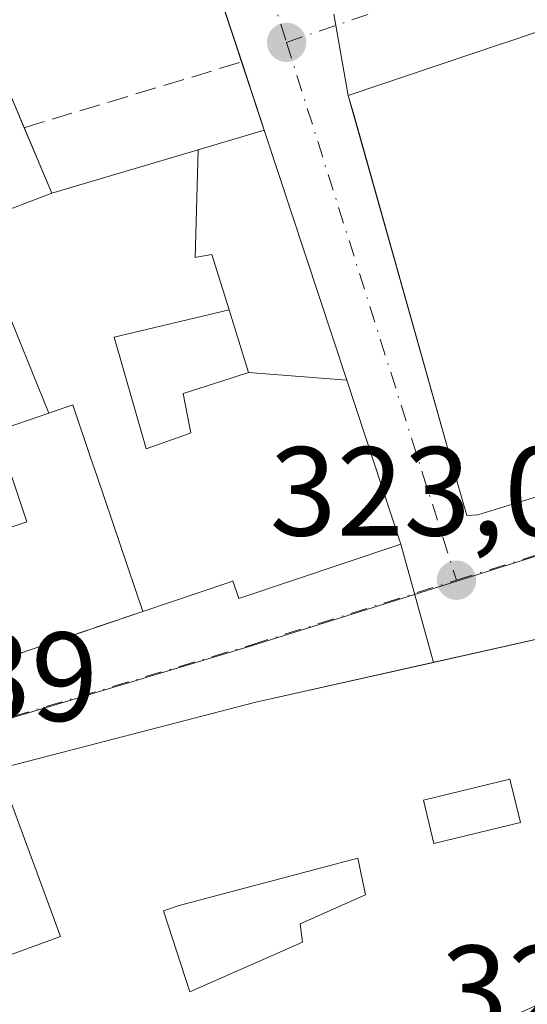
# Model space of a CAD drawing. Units: metres. Extents: x 608627 to 612112, y 4652932 to 4655299.
# Drawn here: x 611191 to 611231, y 4654014 to 4654092 of the extents above; entities that cross this region are included whole.
import ezdxf

# ---------------------------------------------------------------- set-up
doc = ezdxf.new("R2010")
doc.units = ezdxf.units.M
doc.header["$MEASUREMENT"] = 0
doc.linetypes.add('DGN Style 3', pattern=[2.307223458686699, 1.648016756204785, -0.6592067024819142])
doc.linetypes.add('DGN Style 4', pattern=[2.6384748266838614, 1.318413404963828, -0.6592067024819142, 0.001648016756204785, -0.6592067024819142])
for name, color, linetype, lineweight in [('Carretera de calzada única eje', 7, 'DGN Style 4', 0), ('Edificación Cxs', 1, 'Continuous', 13), ('Matorral CxS', 135, 'Continuous', 0), ('Muro lineal', 1, 'DGN Style 3', 13), ('Núcleo urbano CxS', 7, 'Continuous', 0), ('Punto de cota en terreno', 7, 'Continuous', 0), ('Rótulo de punto de cota en terreno', 7, 'Continuous', 0), ('Vía urbana Cxs', 4, 'Continuous', 0), ('Vía urbana eje', 4, 'DGN Style 4', 0)]:
    doc.layers.add(name, color=color, linetype=linetype, lineweight=lineweight)
doc.styles.add('Style-Arial', font='txt')

# ---------------------------------------------------------------- blocks, each defined once
blk = doc.blocks.new('5PATER')
at = {"layer": 'Matorral CxS', "linetype": 'Continuous', "lineweight": 0}
h = blk.add_hatch(color=51, dxfattribs=at)
edge = h.paths.add_edge_path()
edge.add_ellipse((0, 0), major_axis=(-0.1095731443231308, -0.1110710700762829), ratio=0.9994222409660322, start_angle=0, end_angle=360)
blk = doc.blocks.new('*U32')
at = {"layer": 'Vía urbana Cxs', "color": 4, "linetype": 'Continuous', "lineweight": 0}
blk.add_polyline3d([(611190.5500999996, 4654041.7601, 326.2571999999927), (611200.7600999996, 4654045.2401, 326.1576999999961), (611207.5636999998, 4654047.5397, 330.1539000000048), (611207.8901000004, 4654047.6501, 330.1073000000033), (611208.3701, 4654046.2501, 328.2914000000019), (611221.1700999998, 4654050.550100001, 325.7274000000034), (611223.7444000002, 4654041.211100001, 327.3317999999999), (611209.7001, 4654038.0701, 326.5817999999999), (611189.3701, 4654032.800100001, 326.0105999999942)], dxfattribs=at)
blk = doc.blocks.new('*U39')
at = {"layer": 'Vía urbana Cxs', "color": 4, "linetype": 'Continuous', "lineweight": 0}
blk.add_polyline3d([(611250.8636999996, 4654097.452299999, 327.263300000006), (611229.1475000001, 4654090.1359, 327.8092000000034), (611229.1212999999, 4654090.1271, 327.8206999999966), (611217.0201000003, 4654086.050100001, 327.8796000000002), (611215.8701, 4654092.4801, 325.9472999999998)], dxfattribs=at)
blk = doc.blocks.new('*U51')
at = {"layer": 'Edificación Cxs', "color": 1, "linetype": 'Continuous', "lineweight": 13, "flags": 128}
for points, elevation in [([(611239.2100999998, 4654044.670100001), (611242.4200999998, 4654035.0101), (611243.6700999998, 4654035.420100001), (611248.3300999999, 4654021.300100001), (611208.1001000004, 4654003.620100001), (611182.2901, 4653994.280099999), (611172.1501000002, 4654019.5101), (611169.6601, 4654025.530099999), (611174.2200999996, 4654026.5701), (611175.8901000004, 4654022.0001), (611176.8701, 4654022.360099999), (611178.2200999996, 4654018.640100001), (611182.4401000004, 4654020.1801), (611185.2701000003, 4654012.4101), (611189.3201000001, 4654013.890100001), (611190.3701, 4654014.270099999), (611189.1300999997, 4654017.670100001), (611194.2701000003, 4654019.540100001), (611190.1201, 4654030.770099999), (611189.3701, 4654032.800100001), (611209.7001, 4654038.0701)], 331.7894999999991), ([(611202.4001000002, 4654021.5701), (611204.4801000003, 4654015.140100001), (611213.4001000002, 4654019.090100001), (611213.2001, 4654020.540100001), (611218.3901000004, 4654022.8301), (611217.7600999996, 4654025.7301), (611203.6401000004, 4654021.9901)], 331.789499999999)]:
    blk.add_lwpolyline(points, close=True, dxfattribs=dict(at, elevation=elevation))
at = {"layer": 'Edificación Cxs', "color": 1, "linetype": 'Continuous', "lineweight": 13}
blk.add_3dface([(611222.9501, 4654030.300100001, 331.789499999999), (611223.7801000001, 4654026.880100001, 331.789499999999), (611230.6300999997, 4654028.540100001, 331.789499999999), (611229.8000999996, 4654031.970100001, 331.789499999999)], dxfattribs=at)
blk = doc.blocks.new('*U91')
at = {"layer": 'Edificación Cxs', "color": 1, "linetype": 'Continuous', "lineweight": 13, "flags": 128}
for points, elevation in [([(611193.5703999996, 4654078.3102), (611187.2810000004, 4654075.935000001), (611188.9890000002, 4654071.608999999), (611193.3454, 4654060.9268), (611189.1701999997, 4654059.5101), (611191.6001000004, 4654052.3301), (611187.4603000004, 4654050.9198), (611184.0930000005, 4654056.244999999), (611181.7929999996, 4654055.374), (611179.625, 4654060.245999999), (611174.4599000001, 4654057.689999999), (611171.8537999997, 4654056.4529), (611168.8600000005, 4654062.460300001), (611171.4003, 4654064.1535), (611171.6725000005, 4654064.334899999), (611171.8300999999, 4654064.440099999), (611169.3301999997, 4654068.1799), (611165.244, 4654075.636), (611161.9722999996, 4654079.987600001), (611171.0418999996, 4654086.964500001), (611172.8570999998, 4654088.360900001), (611173.9162, 4654089.1757), (611181.1102, 4654094.710100001), (611185.0601000005, 4654083.5001), (611190.2501999997, 4654086.200099999)], 329.2838000000046), ([(611173.4200999998, 4654070.1501), (611174.9901000002, 4654068.0601), (611177.3768999996, 4654069.847899999), (611177.5525000002, 4654069.9793), (611179.9700999996, 4654071.790100001), (611179.8245000001, 4654071.9847), (611178.4001000002, 4654073.890100001)], 329.2838000000048)]:
    blk.add_lwpolyline(points, close=True, dxfattribs=dict(at, elevation=elevation))

msp = doc.modelspace()

# ---------------------------------------------------------------- linework, layer by layer
at = {"layer": 'Carretera de calzada única eje', "color": 7, "linetype": 'DGN Style 4', "lineweight": 0, "extrusion": (0.3766427503648303, -0.9207056780899557, 0.1021826449576016), "elevation": -4054724.40780117, "flags": 128}
msp.add_lwpolyline([(2327870.23755394, 416831.5762120258), (2327851.307596128, 416829.7506564368), (2327843.579700747, 416828.6506988787)], dxfattribs=at)
at = {"layer": 'Edificación Cxs', "color": 1, "linetype": 'Continuous', "lineweight": 13, "flags": 128}
for points, elevation in [([(611305.8300999999, 4654099.0101), (611309.8201000001, 4654088.440099999), (611316.8700000001, 4654090.8704), (611320.6047999999, 4654081.612600001), (611312.5159, 4654079.122500001), (611239.9392999997, 4654056.776900001), (611239.9256999996, 4654056.772700001), (611227.2500999998, 4654052.870100001), (611226.3800999997, 4654052.8301), (611225.6114999996, 4654055.557499999), (611225.6107000001, 4654055.560500001), (611217.4464999996, 4654084.536800001), (611217.0201000003, 4654086.050100001), (611229.1212999999, 4654090.1271), (611229.1475000001, 4654090.1359), (611250.8636999996, 4654097.452299999)], 331.6676000000002), ([(611187.2810000004, 4654075.935000001), (611193.5703999996, 4654078.3102), (611205.1492999997, 4654081.7566), (611204.9206999998, 4654073.2423), (611205.1847000001, 4654073.290100001), (611206.2301000003, 4654073.4801), (611207.5957000004, 4654069.096700001), (611198.5010000002, 4654066.922900001), (611200.8515, 4654058.7643), (611201.0401999997, 4654058.110099999), (611204.0131000001, 4654059.162900001), (611204.5702000001, 4654059.360099999), (611204.4653000003, 4654059.886700001), (611203.9501999998, 4654062.4801), (611207.0069000004, 4654063.457699999), (611209.1401000004, 4654064.140100001), (611216.8927999996, 4654063.5253), (611221.1700999998, 4654050.550100001), (611208.3701, 4654046.2501), (611207.8901000004, 4654047.6501), (611207.5636999998, 4654047.5397), (611200.7600999996, 4654045.2401), (611197.1558999997, 4654055.902100001), (611196.6403000001, 4654057.4277), (611195.2401000002, 4654061.5701), (611193.3454, 4654060.9268), (611188.9890000002, 4654071.608999999)], 330.1539000000046)]:
    msp.add_lwpolyline(points, dxfattribs=dict(at, elevation=elevation))
for points, elevation in [([(611216.8927999996, 4654063.5253), (611209.1401000004, 4654064.140100001), (611207.5957000004, 4654069.096700001), (611206.2301000003, 4654073.4801), (611205.1847000001, 4654073.290100001), (611204.9206999998, 4654073.2423), (611205.1492999997, 4654081.7566), (611210.3701, 4654083.3101)], 329.2416999999987), ([(611204.0131000001, 4654059.162900001), (611201.0401999997, 4654058.110099999), (611200.8515, 4654058.7643), (611198.5010000002, 4654066.922900001), (611207.5957000004, 4654069.096700001), (611209.1401000004, 4654064.140100001), (611207.0069000004, 4654063.457699999), (611203.9501999998, 4654062.4801), (611204.4653000003, 4654059.886700001), (611204.5702000001, 4654059.360099999)], 329.9842000000063), ([(611213.4001000002, 4654019.090100001), (611204.4801000003, 4654015.140100001), (611202.4001000002, 4654021.5701), (611203.6401000004, 4654021.9901), (611217.7600999996, 4654025.7301), (611218.3901000004, 4654022.8301), (611213.2001, 4654020.540100001)], 331.3393000000069)]:
    msp.add_lwpolyline(points, close=True, dxfattribs=dict(at, elevation=elevation))
at = {"layer": 'Edificación Cxs', "color": 1, "linetype": 'Continuous', "lineweight": 13}
for points in [[(611375.4589000001, 4654097.010500001, 324.3582000000025), (611365.2903000005, 4654094.1577, 324.9032000000007), (611354.7991000004, 4654091.214500001, 325.8696999999956), (611345.8756999997, 4654088.711100001, 326.0350000000035), (611336.5295000002, 4654086.0891, 326.6059999999998), (611327.9826999997, 4654083.691500001, 325.6223000000027), (611325.3198999995, 4654082.944499999, 326.0274999999965), (611320.9200999998, 4654081.710100001, 327.3889000000054), (611320.6047, 4654081.6129, 327.4851999999955), (611312.5159, 4654079.122500001, 327.6883999999991), (611239.9392999997, 4654056.776900001, 328.4793000000063), (611239.9256999996, 4654056.772700001, 328.4858999999997), (611227.2500999998, 4654052.870100001, 328.250199999995), (611226.3800999997, 4654052.8301, 327.694399999993), (611225.6114999996, 4654055.557499999, 329.8035999999993), (611225.6107000001, 4654055.560500001, 329.8055000000023), (611217.4464999996, 4654084.536800001, 329.2942000000039), (611217.0201000003, 4654086.050100001, 327.8796000000002), (611229.1212999999, 4654090.1271, 327.8206999999966), (611229.1475000001, 4654090.1359, 327.8092000000034), (611250.8636999996, 4654097.452299999, 327.263300000006), (611258.9600999998, 4654100.1801, 325.4375)], [(611181.1102, 4654094.710100001, 325.0328000000009), (611185.0601000005, 4654083.5001, 327.1080999999977), (611190.2501999997, 4654086.200099999, 324.5274999999965), (611191.3861999996, 4654083.500399999, 324.6377999999968)], [(611191.3861999996, 4654083.500399999, 324.6377999999968), (611193.5701000001, 4654078.3101, 326.8726000000024), (611205.1492999997, 4654081.756300001, 325.8230999999942), (611210.3701, 4654083.3101, 324.3267000000051)], [(611210.3701, 4654083.3101, 324.3267000000051), (611216.8925000001, 4654063.5253, 327.5868000000046), (611221.1700999998, 4654050.550100001, 325.7274000000034), (611208.3701, 4654046.2501, 328.2914000000019), (611207.8901000004, 4654047.6501, 330.1073000000033), (611207.5636999998, 4654047.5397, 330.1539000000048), (611200.7600999996, 4654045.2401, 326.1576999999961)], [(611204.0131000001, 4654059.162900001, 329.788400000005), (611204.5702000001, 4654059.360099999, 329.9842000000062), (611204.4653000003, 4654059.886700001, 329.4496999999974), (611203.9501999998, 4654062.4801, 326.7510000000038), (611207.0069000004, 4654063.457699999, 328.6442999999999), (611209.1401000004, 4654064.140100001, 329.2416999999987), (611207.5957000004, 4654069.096700001, 326.6083000000072), (611198.5010000002, 4654066.922900001, 325.5960999999952), (611200.8515, 4654058.7643, 329.113400000002), (611201.0401999997, 4654058.110099999, 329.6230999999971), (611204.0131000001, 4654059.162900001, 329.788400000005)], [(611204.0131000001, 4654059.162900001, 329.788400000005), (611204.5702000001, 4654059.360099999, 329.9842000000062), (611204.4653000003, 4654059.886700001, 329.4496999999974), (611203.9501999998, 4654062.4801, 326.7510000000038), (611207.0069000004, 4654063.457699999, 328.6442999999999), (611209.1401000004, 4654064.140100001, 329.2416999999987), (611207.5957000004, 4654069.096700001, 326.6083000000072), (611198.5010000002, 4654066.922900001, 325.5960999999952), (611200.8515, 4654058.7643, 329.113400000002), (611201.0401999997, 4654058.110099999, 329.6230999999971), (611204.0131000001, 4654059.162900001, 329.788400000005)], [(611200.7600999996, 4654045.2401, 326.1576999999961), (611197.1558999997, 4654055.902100001, 329.2813000000024), (611196.6403000001, 4654057.4277, 328.75), (611195.2401000002, 4654061.5701, 328.0440999999992), (611193.3453000003, 4654060.927100001, 327.6915000000009), (611189.1701999997, 4654059.5101, 326.7618999999977), (611191.6001000004, 4654052.3301, 324.8107000000018), (611187.4600999998, 4654050.920100001, 327.7397999999957), (611188.2868999997, 4654048.4693, 327.5525000000052), (611188.3125, 4654048.393300001, 327.5418000000063), (611190.5500999996, 4654041.7601, 326.2571999999927)], [(611190.1201, 4654030.770099999, 327.039499999999), (611189.3701, 4654032.800100001, 326.0105999999942), (611209.7001, 4654038.0701, 326.5817999999999), (611239.2100999998, 4654044.670100001, 325.9896000000008)], [(611230.6300999997, 4654028.540100001, 331.1860000000015), (611229.8000999996, 4654031.970100001, 331.789499999999), (611222.9501, 4654030.300100001, 330.2753999999986), (611223.7801000001, 4654026.880100001, 330.5198999999994), (611230.6300999997, 4654028.540100001, 331.1860000000015)], [(611230.6300999997, 4654028.540100001, 331.1860000000015), (611229.8000999996, 4654031.970100001, 331.789499999999), (611222.9501, 4654030.300100001, 330.2753999999986), (611223.7801000001, 4654026.880100001, 330.5198999999994), (611230.6300999997, 4654028.540100001, 331.1860000000015)], [(611189.3201000001, 4654013.890100001, 328.3139999999985), (611190.3701, 4654014.270099999, 328.1855999999971), (611189.1300999997, 4654017.670100001, 325.8592999999965), (611194.2701000003, 4654019.540100001, 328.7927000000054), (611190.1201, 4654030.770099999, 327.039499999999)], [(611213.4001000002, 4654019.090100001, 329.7253999999957), (611213.2001, 4654020.540100001, 329.1453000000038), (611218.3901000004, 4654022.8301, 331.3393000000069), (611217.7600999996, 4654025.7301, 329.9581999999937), (611203.6401000004, 4654021.9901, 327.0117000000027), (611202.4001000002, 4654021.5701, 327.3788000000059), (611204.4801000003, 4654015.140100001, 327.4174999999959), (611213.4001000002, 4654019.090100001, 329.7253999999957)], [(611213.4001000002, 4654019.090100001, 329.7253999999957), (611213.2001, 4654020.540100001, 329.1453000000038), (611218.3901000004, 4654022.8301, 331.3393000000069), (611217.7600999996, 4654025.7301, 329.9581999999937), (611203.6401000004, 4654021.9901, 327.0117000000027), (611202.4001000002, 4654021.5701, 327.3788000000059), (611204.4801000003, 4654015.140100001, 327.4174999999959), (611213.4001000002, 4654019.090100001, 329.7253999999957)]]:
    msp.add_polyline3d(points, dxfattribs=at)
msp.add_3dface([(611230.6300999997, 4654028.540100001, 331.789499999999), (611223.7801000001, 4654026.880100001, 331.789499999999), (611222.9501, 4654030.300100001, 331.789499999999), (611229.8000999996, 4654031.970100001, 331.789499999999)], dxfattribs=at)
at = {"layer": 'Muro lineal', "color": 1, "linetype": 'DGN Style 3', "lineweight": 13, "extrusion": (-0.008105801949970879, 0.02452755626910512, 0.9996662917985251), "elevation": 109523.158529302, "flags": 128}
msp.add_lwpolyline([(-2040727.315549214, -4225831.500989184), (-2040727.315549214, -4225814.286072452)], dxfattribs=at)
at = {"layer": 'Muro lineal', "color": 1, "linetype": 'DGN Style 3', "lineweight": 13, "extrusion": (0.05023822173141262, 0.01518734876056712, 0.9986217830164184), "elevation": 101712.5480402914, "flags": 128}
msp.add_lwpolyline([(4278103.040933421, -1929128.604675606), (4278103.040933421, -1929146.600753128)], dxfattribs=at)
at = {"layer": 'Muro lineal', "color": 1, "linetype": 'DGN Style 3', "lineweight": 13, "extrusion": (0.008730661753277092, 0.002975778933209133, 0.999957459237687), "elevation": 19511.74070447358, "flags": 128}
msp.add_lwpolyline([(611174.6176423241, 4654007.783743766), (611164.4071627561, 4654004.303728357)], dxfattribs=at)
at = {"layer": 'Núcleo urbano CxS', "color": 7, "linetype": 'Continuous', "lineweight": 0}
msp.add_polyline3d([(611387.4496999999, 4654173.908100001, 321.0344999999944), (611424.5055000001, 4654122.5789, 320.8681999999972), (611417.3337000003, 4654117.5407, 321.0339999999997), (611390.0840999996, 4654098.407500001, 321.5166999999929), (611339.2333000004, 4654085.770300001, 322.3592999999965), (611250.6189000001, 4654055.539899999, 322.9323000000004), (611238.2616999998, 4654051.640100001, 322.9302000000025), (611225.5891000004, 4654047.637700001, 323.0035999999964), (611209.4304999998, 4654042.5339, 323.045100000003), (611172.1864999998, 4654031.330499999, 323.3122000000003), (611164.5683000004, 4654032.9727, 323.3570999999938), (611159.1375000002, 4654034.361099999, 323.3576999999932), (611130.9086999996, 4654026.4715, 323.652700000006), (611116.1794999996, 4654049.6503, 323.7804999999935), (611141.6436999999, 4654069.2379, 323.5108999999939), (611143.4660999998, 4654070.667300001, 323.4833000000072), (611203.4628999997, 4654117.7149, 322.8325999999943), (611286.6989000002, 4654182.027899999, 321.8335999999982), (611317.3573000003, 4654124.4189, 322.097299999994), (611319.5647, 4654125.205499999, 322.099000000002), (611330.4435000002, 4654131.169700001, 321.9250000000029)], close=True, dxfattribs=at)
for points in [[(611116.1794999996, 4654049.6503, 323.7804999999935), (611130.9086999996, 4654026.4715, 323.652700000006), (611159.1375000002, 4654034.361099999, 323.3576999999932), (611164.5683000004, 4654032.9727, 323.3570999999938), (611172.1864999998, 4654031.330499999, 323.3122000000003), (611209.4304999998, 4654042.5339, 323.045100000003), (611225.5891000004, 4654047.637700001, 323.0035999999964), (611238.2616999998, 4654051.640100001, 322.9302000000025)], [(611116.1794999996, 4654049.6503, 323.7804999999935), (611130.9086999996, 4654026.4715, 323.652700000006), (611159.1375000002, 4654034.361099999, 323.3576999999932), (611164.5683000004, 4654032.9727, 323.3570999999938), (611172.1864999998, 4654031.330499999, 323.3122000000003), (611209.4304999998, 4654042.5339, 323.045100000003), (611225.5891000004, 4654047.637700001, 323.0035999999964), (611238.2616999998, 4654051.640100001, 322.9302000000025)], [(611172.1864999998, 4654031.330499999, 323.3122000000003), (611209.4304999998, 4654042.5339, 323.045100000003), (611225.5891000004, 4654047.637700001, 323.0035999999964), (611238.2616999998, 4654051.640100001, 322.9302000000025), (611250.8280999997, 4654021.031300001, 322.6738999999943), (611227.3667000001, 4654010.811100001, 322.7476000000024), (611219.4863, 4654007.169500001, 322.7937999999995), (611181.1199000003, 4653991.735099999, 323.0515000000014)]]:
    msp.add_polyline3d(points, dxfattribs=at)
at = {"layer": 'Vía urbana Cxs', "color": 4, "linetype": 'Continuous', "lineweight": 0, "extrusion": (0.005133974225999994, -0.0155350073177858, 0.9998661439694232), "elevation": -68839.72291227024, "flags": 128}
msp.add_lwpolyline([(611198.8695451645, 4653580.848431245), (611195.2501239653, 4653591.799052717)], dxfattribs=at)
at = {"layer": 'Vía urbana Cxs', "color": 4, "linetype": 'Continuous', "lineweight": 0, "extrusion": (-0.3192758833578188, 0.9476618118579362, 2.553856223879147e-05), "elevation": 4215352.77310681, "flags": 128}
msp.add_lwpolyline([(-2065208.720553458, 217.7834509165708), (-2065200.176983607, 219.6092509171721), (-2065177.261420088, 220.1551509173476)], dxfattribs=at)
at = {"layer": 'Vía urbana Cxs', "color": 4, "linetype": 'Continuous', "lineweight": 0, "extrusion": (-0.04994129239161389, 0.2792369651595258, 0.9589226165873622), "elevation": 1269382.307469622, "flags": 128}
msp.add_lwpolyline([(-1421047.688228697, -4289924.682869163), (-1421047.688228697, -4289917.871027762)], dxfattribs=at)
msp.add_lwpolyline([(-1421047.688228697, -4289924.682869163), (-1421047.688228697, -4289917.871027762)], dxfattribs=at)
at = {"layer": 'Vía urbana Cxs', "color": 4, "linetype": 'Continuous', "lineweight": 0, "extrusion": (0.3192846073492571, -0.947656200416698, 0.002250626938918223), "elevation": -4215320.578447652, "flags": 128}
msp.add_lwpolyline([(2065219.663620197, 9814.948107996528), (2065219.63598183, 9814.959608025645), (2065206.866448933, 9815.018508174822)], dxfattribs=at)
at = {"layer": 'Vía urbana Cxs', "color": 4, "linetype": 'Continuous', "lineweight": 0, "extrusion": (-0.03479139640704374, 0.1052764415726356, 0.9938342062868694), "elevation": 469022.7943641485, "flags": 128}
msp.add_lwpolyline([(-2040724.286526908, -4201134.571018054), (-2040724.286526908, -4201140.283686809)], dxfattribs=at)
at = {"layer": 'Vía urbana Cxs', "color": 4, "linetype": 'Continuous', "lineweight": 0, "extrusion": (-0.9625247652167395, -0.2711937980125214, 1.624820692517775e-05), "elevation": -1850470.785655368, "flags": 128}
msp.add_lwpolyline([(-4313914.818149637, 357.9464322813977), (-4313913.245923875, 359.3610322815882), (-4313883.14143711, 359.8723322823613), (-4313883.138332581, 359.8704322816508)], dxfattribs=at)
at = {"layer": 'Vía urbana Cxs', "color": 4, "linetype": 'Continuous', "lineweight": 0, "extrusion": (0.9497214737243609, 0.3130960264212272, 2.420880886450331e-05), "elevation": 2037654.612324209, "flags": 128}
msp.add_lwpolyline([(4228680.828844947, 276.3982090393669), (4228694.490970578, 278.2576090399129), (4228715.323157521, 274.9975090389582)], dxfattribs=at)
at = {"layer": 'Vía urbana Cxs', "color": 4, "linetype": 'Continuous', "lineweight": 0, "extrusion": (-0.04341997196478729, 0.1575182061546976, 0.9865610577984433), "elevation": 706879.8379033069, "flags": 128}
msp.add_lwpolyline([(-1826009.491005295, -4266120.975932029), (-1826009.491005295, -4266111.156663174)], dxfattribs=at)
msp.add_lwpolyline([(-1826009.491005295, -4266120.975932029), (-1826009.491005295, -4266111.156663174)], dxfattribs=at)
at = {"layer": 'Vía urbana Cxs', "color": 4, "linetype": 'Continuous', "lineweight": 0, "extrusion": (0.008730661753277092, 0.002975778933209133, 0.999957459237687), "elevation": 19511.74070447358, "flags": 128}
msp.add_lwpolyline([(611164.4071627561, 4654004.303728357), (611174.6176423241, 4654007.783743766)], dxfattribs=at)
at = {"layer": 'Vía urbana Cxs', "color": 4, "linetype": 'Continuous', "lineweight": 0, "extrusion": (0.08235636843908661, 0.0184195140455973, 0.9964327122690472), "elevation": 136389.5094624556, "flags": 128}
msp.add_lwpolyline([(4408423.318520137, -1606532.60656471), (4408423.318520137, -1606516.702035219)], dxfattribs=at)
at = {"layer": 'Vía urbana Cxs', "color": 4, "linetype": 'Continuous', "lineweight": 0}
for points in [[(611225.6114999996, 4654055.557499999, 329.8035999999993), (611226.3800999997, 4654052.8301, 327.694399999993), (611227.2500999998, 4654052.870100001, 328.250199999995), (611239.9256999996, 4654056.772700001, 328.4858999999997), (611239.9392999997, 4654056.776900001, 328.4793000000063), (611312.5159, 4654079.122500001, 327.6883999999991), (611320.6047, 4654081.6129, 327.4851999999955), (611320.9200999998, 4654081.710100001, 327.3889000000054), (611325.3198999995, 4654082.944499999, 326.0274999999965), (611327.9826999997, 4654083.691500001, 325.6223000000027), (611336.5295000002, 4654086.0891, 326.6059999999998), (611345.8756999997, 4654088.711100001, 326.0350000000035), (611354.7991000004, 4654091.214500001, 325.8696999999956), (611365.2903000005, 4654094.1577, 324.9032000000007), (611375.4589000001, 4654097.010500001, 324.3582000000025), (611383.6801000005, 4654099.3169, 326.1919999999955), (611384.4401000004, 4654099.530099999, 326.4557000000059), (611394.3904999997, 4654103.2531, 327.647299999997), (611394.4962999999, 4654103.292500001, 327.5969999999944), (611394.6447000002, 4654103.348099999, 327.5282000000007), (611399.1401000004, 4654105.030099999, 326.0240999999951)], [(611375.7901, 4654091.690099999, 321.8911999999983), (611345.8400999998, 4654082.290100001, 323.007700000002), (611344.8201000001, 4654081.880100001, 322.853099999993), (611343.8101000005, 4654081.0701, 322.7075000000041), (611334.5100999996, 4654077.860099999, 324.5353999999934), (611290.8701, 4654064.100099999, 325.8369999999995), (611286.7100999998, 4654062.670100001, 325.4235000000044), (611276.4200999998, 4654058.960100001, 325.7492000000057), (611265.6901000004, 4654056.3301, 325.2280000000028), (611242.9600999998, 4654048.120100001, 326.1879000000045), (611239.2100999998, 4654044.670100001, 325.9896000000008), (611223.7444000002, 4654041.211100001, 327.3317999999999), (611221.1700999998, 4654050.550100001, 325.7274000000034), (611216.8925000001, 4654063.5253, 327.5868000000046), (611210.3701, 4654083.3101, 324.3267000000051), (611204.9700999996, 4654099.6501, 323.8819999999978)], [(611215.8701, 4654092.4801, 325.9472999999998), (611217.0201000003, 4654086.050100001, 327.8796000000002), (611225.6107000001, 4654055.560500001, 329.8055000000023), (611226.3800999997, 4654052.8301, 327.694399999993), (611227.2500999998, 4654052.870100001, 328.250199999995), (611239.9256999996, 4654056.772700001, 328.4858999999997), (611239.9392999997, 4654056.776900001, 328.4793000000063), (611312.5159, 4654079.122500001, 327.6883999999991), (611320.6047, 4654081.6129, 327.4851999999955), (611320.9200999998, 4654081.710100001, 327.3889000000054), (611325.3198999995, 4654082.944499999, 326.0274999999965), (611327.9826999997, 4654083.691500001, 325.6223000000027), (611336.5295000002, 4654086.0891, 326.6059999999998), (611345.8756999997, 4654088.711100001, 326.0350000000035), (611354.7991000004, 4654091.214500001, 325.8696999999956), (611365.2903000005, 4654094.1577, 324.9032000000007)], [(611200.7600999996, 4654045.2401, 326.1576999999961), (611207.5636999998, 4654047.5397, 330.1539000000048), (611207.8901000004, 4654047.6501, 330.1073000000033), (611208.3701, 4654046.2501, 328.2914000000019), (611221.1700999998, 4654050.550100001, 325.7274000000034)], [(611223.7444000002, 4654041.211100001, 327.3317999999999), (611209.7001, 4654038.0701, 326.5817999999999), (611189.3701, 4654032.800100001, 326.0105999999942), (611190.1201, 4654030.770099999, 327.039499999999)]]:
    msp.add_polyline3d(points, dxfattribs=at)
at = {"layer": 'Vía urbana eje', "color": 4, "linetype": 'DGN Style 4', "lineweight": 0, "extrusion": (0.007072993019241638, 0.002425200423110613, 0.9999720451955934), "elevation": 15934.13531743063, "flags": 128}
msp.add_lwpolyline([(611194.5499363171, 4654065.293316861), (611298.9331612915, 4654101.083422112)], dxfattribs=at)
at = {"layer": 'Vía urbana eje', "color": 4, "linetype": 'DGN Style 4', "lineweight": 0, "extrusion": (0.01007232975113959, 0.007899701863598861, 0.999918068085506), "elevation": 43245.89926458019, "flags": 128}
msp.add_lwpolyline([(611169.1646201017, 4653921.377310108), (611109.1678325156, 4653874.325841955)], dxfattribs=at)
at = {"layer": 'Vía urbana eje', "color": 4, "linetype": 'DGN Style 4', "lineweight": 0, "extrusion": (-0.00420596211069054, 0.01331404557951542, 0.9999025182851726), "elevation": 59717.94668163703, "flags": 128}
msp.add_lwpolyline([(611199.3839062921, 4653735.190331133), (611208.0855257403, 4653707.647889885)], dxfattribs=at)
at = {"layer": 'Vía urbana eje', "color": 4, "linetype": 'DGN Style 4', "lineweight": 0, "extrusion": (0.003296536326320086, -0.01044189540671412, 0.9999400480371634), "elevation": -46258.71643604472, "flags": 128}
msp.add_lwpolyline([(611207.7407112765, 4653860.940965579), (611221.1722487418, 4653818.398646254)], dxfattribs=at)
at = {"layer": 'Vía urbana eje', "color": 4, "linetype": 'DGN Style 4', "lineweight": 0, "extrusion": (-0.0378304277427807, -0.01194330789047054, 0.9992127982233973), "elevation": -78384.4486489968, "flags": 128}
msp.add_lwpolyline([(-4254109.931670689, 1982463.478932367), (-4254109.931670689, 1982476.775817576)], dxfattribs=at)
at = {"layer": 'Vía urbana eje', "color": 4, "linetype": 'DGN Style 4', "lineweight": 0}
msp.add_polyline3d([(611164.5401, 4654033.050100001, 325.4158000000025), (611172.1601, 4654031.4101, 323.5850000000065), (611209.4001000002, 4654042.610099999, 323.8215000000055), (611225.5601000005, 4654047.710100001, 323.4551000000066)], dxfattribs=at)

# ---------------------------------------------------------------- block references
at = {"layer": 'Edificación Cxs', "color": 1, "linetype": 'Continuous', "lineweight": 13}
for name in ['*U91', '*U51']:
    msp.add_blockref(name, (0, 0), dxfattribs=at)
at = {"layer": 'Punto de cota en terreno', "color": 7, "linetype": 'Continuous', "lineweight": 0, "xscale": 10, "yscale": 10, "zscale": 10}
for p in [(611212.1399999997, 4654090.25, 323.1199999999953), (611225.5700000003, 4654047.710000001, 323.0500000000029)]:
    msp.add_blockref('5PATER', p, dxfattribs=at)
at = {"layer": 'Vía urbana Cxs', "color": 4, "linetype": 'Continuous', "lineweight": 0}
for name in ['*U39', '*U32']:
    msp.add_blockref(name, (0, 0), dxfattribs=at)

# ---------------------------------------------------------------- texts
at = {"layer": 'Rótulo de punto de cota en terreno', "color": 7, "linetype": 'Continuous', "lineweight": 0, "style": 'Style-Arial'}
for s, p in [('323,12', (611215.6677999999, 4654093.777799999)), ('323,05', (611210.7971999999, 4654051.2378)), ('323,39', (611168.0778000001, 4654036.5778)), ('322,76', (611224.3372, 4654011.807800001))]:
    msp.add_text(s, height=7.000000000000002, dxfattribs=at).set_placement(p)

doc.saveas('drawing.dxf')
